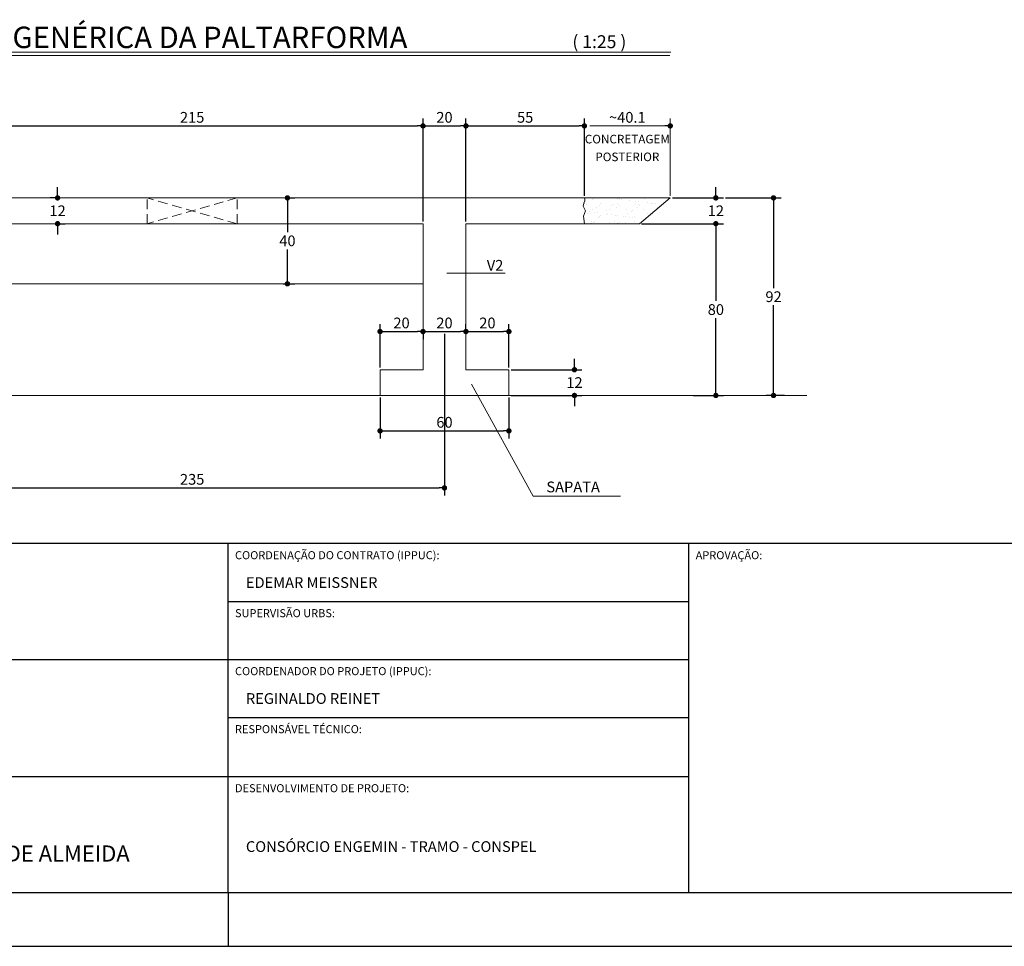
# Model space of a CAD drawing. Extents: x -3241 to 19977, y 2149 to 23325.
# Drawn here: x 17933 to 18850, y 10374 to 11237 of the extents above; entities that cross this region are included whole.
import ezdxf

# ---------------------------------------------------------------- set-up
doc = ezdxf.new("R2010")
doc.units = 0
doc.header["$LTSCALE"] = 18
doc.header["$MEASUREMENT"] = 0
doc.linetypes.add('DASHED', pattern=[0.75, 0.5, -0.25])
doc.layers.get('0').update_dxf_attribs({"linetype": 'CONTINUOUS'})
doc.layers.get('DEFPOINTS').update_dxf_attribs({"linetype": 'CONTINUOUS'})
for name, color, linetype in [('01', 9, 'CONTINUOUS'), ('03', 7, 'CONTINUOUS'), ('05', 4, 'CONTINUOUS'), ('COTA', 243, 'CONTINUOUS'), ('HACHURA', 134, 'CONTINUOUS'), ('PROJECAO', 160, 'DASHED'), ('TEXTO', 2, 'CONTINUOUS'), ('TITULO', 4, 'CONTINUOUS')]:
    doc.layers.add(name, color=color, linetype=linetype)
doc.styles.add('REGUA120', font='ARIAL.TTF')
doc.styles.add('REGUA60', font='ARIAL.TTF')
doc.styles.add('REGUA80', font='ARIAL.TTF')
doc.styles.add('ROMAND', font='romand')
doc.styles.add('ROMANS', font='romans')
doc.dimstyles.new('COTA25', dxfattribs={"dimtxt": 10, "dimasz": 5, "dimexe": 7, "dimexo": 2, "dimgap": 3, "dimtad": 1, "dimtih": 1, "dimtoh": 1, "dimdec": 1, "dimlfac": 0.5, "dimzin": 12, "dimdsep": 46, "dimtxsty": 'ROMANS', "dimblk1": 'DOT', "dimblk2": 'DOT', "dimsah": 1, "dimcen": 0, "dimdle": 7, "dimclrd": 243, "dimclre": 243, "dimclrt": 2, "dimadec": 0, "dimazin": 0, "dimtfac": 1, "dimtdec": 1, "dimtix": 1, "dimtofl": 0, "dimtmove": 2, "dimatfit": 3, "dimldrblk": 'DOT', "dimfxl": 0, "dimtolj": 1, "dimtzin": 12, "dimarcsym": 0})
doc.dimstyles.new('COTA25V', dxfattribs={"dimtxt": 10, "dimasz": 5, "dimexe": 7, "dimexo": 2, "dimgap": 3, "dimtad": 1, "dimtih": 1, "dimtoh": 1, "dimdec": 1, "dimlfac": 0.5, "dimzin": 12, "dimdsep": 46, "dimtxsty": 'ROMANS', "dimblk1": 'DOT', "dimblk2": 'DOT', "dimsah": 1, "dimcen": 0, "dimdle": 7, "dimclrd": 243, "dimclre": 243, "dimclrt": 2, "dimadec": 0, "dimazin": 0, "dimtfac": 1, "dimtdec": 4, "dimtix": 1, "dimtofl": 0, "dimtmove": 2, "dimatfit": 3, "dimldrblk": 'DOT', "dimfxl": 0, "dimtolj": 1, "dimtzin": 12, "dimarcsym": 0})

# ---------------------------------------------------------------- blocks, each defined once
blk = doc.blocks.new('_DOT')
at = {"color": 243, "linetype": 'ByBlock'}
blk.add_line((-0.5, 0), (-1, 0), dxfattribs=at)
at = {"color": 243, "linetype": 'ByBlock', "const_width": 0.5}
blk.add_lwpolyline([(-0.25, 0, 1), (0.25, 0, 1)], format="xyb", close=True, dxfattribs=at)
blk = doc.blocks.new('*D254')
at = {"layer": 'COTA', "color": 243, "lineweight": -2}
for p, q in [((17878.24, 11048.92), (17878.24, 11144.95)), ((18308.24, 11048.92), (18308.24, 11144.95)), ((17883.24, 11137.95), (18303.24, 11137.95))]:
    blk.add_line(p, q, dxfattribs=at)
at = {"layer": 'DEFPOINTS', "color": 0, "lineweight": 0}
for p in [(18308.24, 11137.95), (17878.24, 11046.92), (18308.24, 11046.92)]:
    blk.add_point(p, dxfattribs=at)
at = {"layer": 'COTA', "color": 243, "lineweight": -2, "xscale": 5, "yscale": 5, "zscale": 5, "rotation": 180}
blk.add_blockref('_DOT', (17878.24, 11137.95), dxfattribs=at)
at = {"layer": 'COTA', "color": 243, "lineweight": -2, "xscale": 5, "yscale": 5, "zscale": 5}
blk.add_blockref('_DOT', (18308.24, 11137.95), dxfattribs=at)
at = {"layer": 'COTA', "color": 2, "lineweight": 0, "insert": (18093.24, 11145.95), "char_height": 10, "attachment_point": 5, "style": 'ROMANS'}
blk.add_mtext('\\A1;215', dxfattribs=at)
blk = doc.blocks.new('*D255')
at = {"layer": 'COTA', "color": 243, "lineweight": -2}
for p, q in [((18308.24, 11048.92), (18308.24, 11144.95)), ((18348.24, 11048.92), (18348.24, 11144.95)), ((18313.24, 11137.95), (18343.24, 11137.95))]:
    blk.add_line(p, q, dxfattribs=at)
at = {"layer": 'DEFPOINTS', "color": 0, "lineweight": 0}
for p in [(18348.24, 11137.95), (18308.24, 11046.92), (18348.24, 11046.92)]:
    blk.add_point(p, dxfattribs=at)
at = {"layer": 'COTA', "color": 243, "lineweight": -2, "xscale": 5, "yscale": 5, "zscale": 5, "rotation": 180}
blk.add_blockref('_DOT', (18308.24, 11137.95), dxfattribs=at)
at = {"layer": 'COTA', "color": 243, "lineweight": -2, "xscale": 5, "yscale": 5, "zscale": 5}
blk.add_blockref('_DOT', (18348.24, 11137.95), dxfattribs=at)
at = {"layer": 'COTA', "color": 2, "lineweight": 0, "insert": (18328.24, 11145.95), "char_height": 10, "attachment_point": 5, "style": 'ROMANS'}
blk.add_mtext('\\A1;20', dxfattribs=at)
blk = doc.blocks.new('*D256')
at = {"layer": 'COTA', "color": 243, "lineweight": -2}
for p, q in [((18348.24, 11048.92), (18348.24, 11144.95)), ((18458.57, 11072.92), (18458.57, 11144.95)), ((18353.24, 11137.95), (18453.57, 11137.95))]:
    blk.add_line(p, q, dxfattribs=at)
at = {"layer": 'DEFPOINTS', "color": 0, "lineweight": 0}
for p in [(18458.57, 11137.95), (18458.57, 11070.92), (18348.24, 11046.92)]:
    blk.add_point(p, dxfattribs=at)
at = {"layer": 'COTA', "color": 243, "lineweight": -2, "xscale": 5, "yscale": 5, "zscale": 5, "rotation": 180}
blk.add_blockref('_DOT', (18348.24, 11137.95), dxfattribs=at)
at = {"layer": 'COTA', "color": 243, "lineweight": -2, "xscale": 5, "yscale": 5, "zscale": 5}
blk.add_blockref('_DOT', (18458.57, 11137.95), dxfattribs=at)
at = {"layer": 'COTA', "color": 2, "lineweight": 0, "insert": (18403.41, 11145.95), "char_height": 10, "attachment_point": 5, "style": 'ROMANS'}
blk.add_mtext('\\A1;55', dxfattribs=at)
blk = doc.blocks.new('*D259')
at = {"layer": 'COTA', "color": 243, "lineweight": -2}
for p, q in [((18182.96, 11070.92), (18188.96, 11070.92)), ((18181.96, 11065.92), (18181.96, 11038.92)), ((18181.96, 10995.92), (18181.96, 11022.92)), ((18177.93, 10990.92), (18188.96, 10990.92))]:
    blk.add_line(p, q, dxfattribs=at)
at = {"layer": 'DEFPOINTS', "color": 0, "lineweight": 0}
for p in [(18180.96, 11070.92), (18181.96, 11070.92), (18175.93, 10990.92)]:
    blk.add_point(p, dxfattribs=at)
at = {"layer": 'COTA', "color": 243, "lineweight": -2, "xscale": 5, "yscale": 5, "zscale": 5}
for p, rotation in [((18181.96, 11070.92), 90), ((18181.96, 10990.92), 270)]:
    blk.add_blockref('_DOT', p, dxfattribs=dict(at, rotation=rotation))
at = {"layer": 'COTA', "color": 2, "lineweight": 0, "insert": (18181.96, 11030.92), "char_height": 10, "attachment_point": 5, "style": 'ROMANS'}
blk.add_mtext('\\A1;40', dxfattribs=at)
blk = doc.blocks.new('*D260')
at = {"layer": 'COTA', "color": 243, "lineweight": -2}
for p, q in [((17967.89, 11075.92), (17967.89, 11080.92)), ((17965.89, 11070.92), (17960.89, 11070.92)), ((17967.89, 11041.92), (17967.89, 11036.92)), ((17969.89, 11046.92), (17974.89, 11046.92))]:
    blk.add_line(p, q, dxfattribs=at)
at = {"layer": 'DEFPOINTS', "color": 0, "lineweight": 0}
for p in [(17967.89, 11070.92), (17967.89, 11070.92), (17967.89, 11046.92)]:
    blk.add_point(p, dxfattribs=at)
at = {"layer": 'COTA', "color": 243, "lineweight": -2, "xscale": 5, "yscale": 5, "zscale": 5}
for p, rotation in [((17967.89, 11070.92), 270), ((17967.89, 11046.92), 90)]:
    blk.add_blockref('_DOT', p, dxfattribs=dict(at, rotation=rotation))
at = {"layer": 'COTA', "color": 2, "lineweight": 0, "insert": (17967.89, 11058.92), "char_height": 10, "attachment_point": 5, "style": 'ROMANS'}
blk.add_mtext('\\A1;12', dxfattribs=at)
blk = doc.blocks.new('*D261')
at = {"layer": 'COTA', "color": 243, "lineweight": -2}
for p, q in [((18449.3, 10915.92), (18449.3, 10920.92)), ((18390.24, 10910.92), (18456.3, 10910.92)), ((18390.24, 10886.92), (18456.3, 10886.92)), ((18449.3, 10881.92), (18449.3, 10876.92))]:
    blk.add_line(p, q, dxfattribs=at)
at = {"layer": 'DEFPOINTS', "color": 0, "lineweight": 0}
for p in [(18388.24, 10910.92), (18449.3, 10910.92), (18388.24, 10886.92)]:
    blk.add_point(p, dxfattribs=at)
at = {"layer": 'COTA', "color": 243, "lineweight": -2, "xscale": 5, "yscale": 5, "zscale": 5}
for p, rotation in [((18449.3, 10910.92), 270), ((18449.3, 10886.92), 90)]:
    blk.add_blockref('_DOT', p, dxfattribs=dict(at, rotation=rotation))
at = {"layer": 'COTA', "color": 2, "lineweight": 0, "insert": (18449.3, 10898.92), "char_height": 10, "attachment_point": 5, "style": 'ROMANS'}
blk.add_mtext('\\A1;12', dxfattribs=at)
blk = doc.blocks.new('*D264')
at = {"layer": 'COTA', "color": 243, "lineweight": -2}
for p, q in [((18511.89, 11046.92), (18588, 11046.92)), ((18581, 11041.92), (18581, 10974.92)), ((18581, 10891.92), (18581, 10958.92)), ((18559.97, 10886.92), (18588, 10886.92))]:
    blk.add_line(p, q, dxfattribs=at)
at = {"layer": 'DEFPOINTS', "color": 0, "lineweight": 0}
for p in [(18509.89, 11046.92), (18581, 11046.92), (18557.97, 10886.92)]:
    blk.add_point(p, dxfattribs=at)
at = {"layer": 'COTA', "color": 243, "lineweight": -2, "xscale": 5, "yscale": 5, "zscale": 5}
for p, rotation in [((18581, 11046.92), 90), ((18581, 10886.92), 270)]:
    blk.add_blockref('_DOT', p, dxfattribs=dict(at, rotation=rotation))
at = {"layer": 'COTA', "color": 2, "lineweight": 0, "insert": (18581, 10966.92), "char_height": 10, "attachment_point": 5, "style": 'ROMANS'}
blk.add_mtext('\\A1;80', dxfattribs=at)
blk = doc.blocks.new('*D265')
at = {"layer": 'COTA', "color": 243, "lineweight": -2}
for p, q in [((18581, 11075.92), (18581, 11080.92)), ((18540.54, 11070.92), (18588, 11070.92)), ((18511.89, 11046.92), (18588, 11046.92)), ((18581, 11041.92), (18581, 11036.92))]:
    blk.add_line(p, q, dxfattribs=at)
at = {"layer": 'DEFPOINTS', "color": 0, "lineweight": 0}
for p in [(18538.54, 11070.92), (18581, 11070.92), (18509.89, 11046.92)]:
    blk.add_point(p, dxfattribs=at)
at = {"layer": 'COTA', "color": 243, "lineweight": -2, "xscale": 5, "yscale": 5, "zscale": 5}
for p, rotation in [((18581, 11070.92), 270), ((18581, 11046.92), 90)]:
    blk.add_blockref('_DOT', p, dxfattribs=dict(at, rotation=rotation))
at = {"layer": 'COTA', "color": 2, "lineweight": 0, "insert": (18581, 11058.92), "char_height": 10, "attachment_point": 5, "style": 'ROMANS'}
blk.add_mtext('\\A1;12', dxfattribs=at)
blk = doc.blocks.new('*D266')
at = {"layer": 'COTA', "color": 243, "lineweight": -2}
for p, q in [((18590, 11070.92), (18641.73, 11070.92)), ((18634.73, 11065.92), (18634.73, 10986.92)), ((18634.73, 10891.92), (18634.73, 10970.92)), ((18644.97, 10886.92), (18627.73, 10886.92))]:
    blk.add_line(p, q, dxfattribs=at)
at = {"layer": 'DEFPOINTS', "color": 0, "lineweight": 0}
for p in [(18588, 11070.92), (18634.73, 11070.92), (18646.97, 10886.92)]:
    blk.add_point(p, dxfattribs=at)
at = {"layer": 'COTA', "color": 243, "lineweight": -2, "xscale": 5, "yscale": 5, "zscale": 5}
for p, rotation in [((18634.73, 11070.92), 90), ((18634.73, 10886.92), 270)]:
    blk.add_blockref('_DOT', p, dxfattribs=dict(at, rotation=rotation))
at = {"layer": 'COTA', "color": 2, "lineweight": 0, "insert": (18634.73, 10978.92), "char_height": 10, "attachment_point": 5, "style": 'ROMANS'}
blk.add_mtext('\\A1;92', dxfattribs=at)
blk = doc.blocks.new('*D270')
at = {"layer": 'COTA', "color": 243, "lineweight": -2}
for p, q in [((18268.24, 10912.92), (18268.24, 10953.45)), ((18273.24, 10946.45), (18303.24, 10946.45)), ((18308.24, 10946.87), (18308.24, 10939.45))]:
    blk.add_line(p, q, dxfattribs=at)
at = {"layer": 'DEFPOINTS', "color": 0, "lineweight": 0}
for p in [(18308.24, 10948.87), (18308.24, 10946.45), (18268.24, 10910.92)]:
    blk.add_point(p, dxfattribs=at)
at = {"layer": 'COTA', "color": 243, "lineweight": -2, "xscale": 5, "yscale": 5, "zscale": 5, "rotation": 180}
blk.add_blockref('_DOT', (18268.24, 10946.45), dxfattribs=at)
at = {"layer": 'COTA', "color": 243, "lineweight": -2, "xscale": 5, "yscale": 5, "zscale": 5}
blk.add_blockref('_DOT', (18308.24, 10946.45), dxfattribs=at)
at = {"layer": 'COTA', "color": 2, "lineweight": 0, "insert": (18288.24, 10954.45), "char_height": 10, "attachment_point": 5, "style": 'ROMANS'}
blk.add_mtext('\\A1;20', dxfattribs=at)
blk = doc.blocks.new('*D271')
at = {"layer": 'COTA', "color": 243, "lineweight": -2}
for p, q in [((18348.24, 10947.06), (18348.24, 10953.45)), ((18308.24, 10946.87), (18308.24, 10939.45)), ((18313.24, 10946.45), (18343.24, 10946.45))]:
    blk.add_line(p, q, dxfattribs=at)
at = {"layer": 'DEFPOINTS', "color": 0, "lineweight": 0}
for p in [(18308.24, 10948.87), (18348.24, 10946.45), (18348.24, 10945.06)]:
    blk.add_point(p, dxfattribs=at)
at = {"layer": 'COTA', "color": 243, "lineweight": -2, "xscale": 5, "yscale": 5, "zscale": 5, "rotation": 180}
blk.add_blockref('_DOT', (18308.24, 10946.45), dxfattribs=at)
at = {"layer": 'COTA', "color": 243, "lineweight": -2, "xscale": 5, "yscale": 5, "zscale": 5}
blk.add_blockref('_DOT', (18348.24, 10946.45), dxfattribs=at)
at = {"layer": 'COTA', "color": 2, "lineweight": 0, "insert": (18328.24, 10954.45), "char_height": 10, "attachment_point": 5, "style": 'ROMANS'}
blk.add_mtext('\\A1;20', dxfattribs=at)
blk = doc.blocks.new('*D272')
at = {"layer": 'COTA', "color": 243, "lineweight": -2}
for p, q in [((18348.24, 10947.06), (18348.24, 10953.45)), ((18388.24, 10912.92), (18388.24, 10953.45)), ((18353.24, 10946.45), (18383.24, 10946.45))]:
    blk.add_line(p, q, dxfattribs=at)
at = {"layer": 'DEFPOINTS', "color": 0, "lineweight": 0}
for p in [(18348.24, 10945.06), (18388.24, 10946.45), (18388.24, 10910.92)]:
    blk.add_point(p, dxfattribs=at)
at = {"layer": 'COTA', "color": 243, "lineweight": -2, "xscale": 5, "yscale": 5, "zscale": 5, "rotation": 180}
blk.add_blockref('_DOT', (18348.24, 10946.45), dxfattribs=at)
at = {"layer": 'COTA', "color": 243, "lineweight": -2, "xscale": 5, "yscale": 5, "zscale": 5}
blk.add_blockref('_DOT', (18388.24, 10946.45), dxfattribs=at)
at = {"layer": 'COTA', "color": 2, "lineweight": 0, "insert": (18368.24, 10954.45), "char_height": 10, "attachment_point": 5, "style": 'ROMANS'}
blk.add_mtext('\\A1;20', dxfattribs=at)
blk = doc.blocks.new('*D274')
at = {"layer": 'COTA', "color": 243, "lineweight": -2}
for p, q in [((18268.24, 10884.92), (18268.24, 10846.94)), ((18388.24, 10884.92), (18388.24, 10846.94)), ((18273.24, 10853.94), (18383.24, 10853.94))]:
    blk.add_line(p, q, dxfattribs=at)
at = {"layer": 'DEFPOINTS', "color": 0, "lineweight": 0}
for p in [(18268.24, 10886.92), (18388.24, 10886.92), (18388.24, 10853.94)]:
    blk.add_point(p, dxfattribs=at)
at = {"layer": 'COTA', "color": 243, "lineweight": -2, "xscale": 5, "yscale": 5, "zscale": 5, "rotation": 180}
blk.add_blockref('_DOT', (18268.24, 10853.94), dxfattribs=at)
at = {"layer": 'COTA', "color": 243, "lineweight": -2, "xscale": 5, "yscale": 5, "zscale": 5}
blk.add_blockref('_DOT', (18388.24, 10853.94), dxfattribs=at)
at = {"layer": 'COTA', "color": 2, "lineweight": 0, "insert": (18328.24, 10861.94), "char_height": 10, "attachment_point": 5, "style": 'ROMANS'}
blk.add_mtext('\\A1;60', dxfattribs=at)
blk = doc.blocks.new('*D275')
at = {"layer": 'COTA', "color": 243, "lineweight": -2}
for p, q in [((17858.24, 10944.45), (17858.24, 10793.82)), ((18328.24, 10944.45), (18328.24, 10793.82)), ((17863.24, 10800.82), (18323.24, 10800.82))]:
    blk.add_line(p, q, dxfattribs=at)
at = {"layer": 'DEFPOINTS', "color": 0, "lineweight": 0}
for p in [(17858.24, 10946.45), (18328.24, 10946.45), (18328.24, 10800.82)]:
    blk.add_point(p, dxfattribs=at)
at = {"layer": 'COTA', "color": 243, "lineweight": -2, "xscale": 5, "yscale": 5, "zscale": 5, "rotation": 180}
blk.add_blockref('_DOT', (17858.24, 10800.82), dxfattribs=at)
at = {"layer": 'COTA', "color": 243, "lineweight": -2, "xscale": 5, "yscale": 5, "zscale": 5}
blk.add_blockref('_DOT', (18328.24, 10800.82), dxfattribs=at)
at = {"layer": 'COTA', "color": 2, "lineweight": 0, "insert": (18093.24, 10808.82), "char_height": 10, "attachment_point": 5, "style": 'ROMANS'}
blk.add_mtext('\\A1;235', dxfattribs=at)

msp = doc.modelspace()

# ---------------------------------------------------------------- hatches: boundary and pattern name
at = {"layer": '01', "lineweight": 0}
h = msp.add_hatch(dxfattribs=at)
h.set_pattern_fill('AR-SAND', color=256, scale=6, style=0)
h.set_pattern_definition([(142.5, (52227.875, -12013.65), (0.3779601, 11.5609426), [0, -9.12, 0, -10.2, 0, -9.75]), (172.5, (52227.875, -12013.65), (-10.61866, 16.9328764), [0, -4.92, 0, -8.22, 0, -3.15]), (212.5, (52235.255, -12013.65), (-18.6848512, 0.0339543), [0, -3, 0, -10.8, 0, -14.1]), (222.5, (52235.255, -12013.65), (-18.0367596, 5.2660534), [0, -1.5, 0, -7.08, 0, -8.1])])
h.paths.add_polyline_path([(18459.72, 11058.817), (18457.538, 11063.265), (18457.915, 11066.145), (18459.035, 11068.233), (18458.914, 11069.444), (18458.572, 11070.92), (18538.544, 11070.92), (18509.891, 11046.92), (18458.572, 11046.92), (18457.8, 11054.02)])

# ---------------------------------------------------------------- linework, layer by layer
msp.add_line((18665.775, 10886.92), (17534.544, 10886.92), dxfattribs=at)
at = {"layer": '01'}
for p, q in [((19051.703, 10748.925), (17630.766, 10748.925)), ((18126.706, 10423.926), (18126.706, 10748.925)), ((18555.764, 10423.926), (18555.764, 10748.925)), ((18126.706, 10694.925), (18555.764, 10694.925)), ((17630.766, 10640.925), (18555.764, 10640.925)), ((18126.706, 10586.925), (18555.764, 10586.925)), ((17630.766, 10531.925), (18555.764, 10531.925)), ((17630.766, 10423.926), (18555.764, 10423.926))]:
    msp.add_line(p, q, dxfattribs=at)
at = {"layer": '03', "lineweight": 0}
msp.add_line((17878.244, 10990.92), (18308.244, 10990.92), dxfattribs=at)
at = {"layer": '05', "lineweight": 0}
for p, q in [((17647.944, 11070.92), (18538.544, 11070.92)), ((18308.244, 11070.92), (18348.244, 11070.92)), ((18509.891, 11046.92), (18538.544, 11070.92)), ((17878.244, 11046.92), (18308.244, 11046.92)), ((18308.244, 10910.92), (18308.244, 11046.92)), ((18348.244, 11046.92), (18348.244, 10910.92)), ((18348.244, 11046.92), (18509.891, 11046.92)), ((18268.244, 10910.92), (18308.244, 10910.92)), ((18268.244, 10910.92), (18268.244, 10886.92)), ((18348.244, 10910.92), (18388.244, 10910.92)), ((18388.244, 10910.92), (18388.244, 10886.92))]:
    msp.add_line(p, q, dxfattribs=at)
at = {"layer": 'COTA', "color": 243, "lineweight": 0}
for p, q in [((18538.544, 11072.92), (18538.544, 11144.951)), ((18533.544, 11137.951), (18463.572, 11137.951))]:
    msp.add_line(p, q, dxfattribs=at)
at = {"layer": 'COTA', "lineweight": 0}
for p, q in [((18330.413, 11000.844), (18384.662, 11000.844)), ((18353.272, 10897.453), (18410.883, 10793.221)), ((18410.883, 10793.221), (18492.061, 10793.221))]:
    msp.add_line(p, q, dxfattribs=at)
at = {"layer": 'HACHURA', "lineweight": 0}
for p, q in [((18539.056, 11206.548), (17660.797, 11206.548)), ((18538.136, 11203.548), (17660.797, 11203.548)), ((18458.914, 11069.444), (18458.572, 11070.92)), ((18459.035, 11068.233), (18458.914, 11069.444)), ((18457.538, 11063.265), (18457.915, 11066.145)), ((18459.72, 11058.817), (18457.538, 11063.265)), ((18457.915, 11066.145), (18459.035, 11068.233)), ((18457.8, 11054.02), (18459.72, 11058.817)), ((18458.572, 11046.92), (18457.8, 11054.02))]:
    msp.add_line(p, q, dxfattribs=at)
at = {"layer": 'PROJECAO', "lineweight": 0}
for p, q in [((18051.244, 11046.92), (18051.244, 11070.92)), ((18135.244, 11070.92), (18051.244, 11046.92)), ((18135.244, 11046.92), (18051.244, 11070.92)), ((18135.244, 11046.92), (18135.244, 11070.92))]:
    msp.add_line(p, q, dxfattribs=at)
at = {"layer": 'TEXTO'}
for p, q in [((14156.717, 10423.926), (19926.701, 10423.926)), ((14156.717, 10423.926), (19926.701, 10423.926)), ((18126.706, 10423.926), (18126.706, 10373.926)), ((14031.718, 10373.926), (19976.701, 10373.926)), ((14031.718, 10373.926), (19976.701, 10373.926))]:
    msp.add_line(p, q, dxfattribs=at)
msp.add_lwpolyline([(19051.503, 10748.925), (14156.717, 10748.925)], dxfattribs=at)
msp.add_lwpolyline([(19051.503, 10748.925), (14156.717, 10748.925)], dxfattribs=at)

# ---------------------------------------------------------------- block references
at = {"layer": 'COTA', "color": 243, "lineweight": 0, "xscale": -5, "yscale": 5, "zscale": 5, "rotation": 180}
msp.add_blockref('_DOT', (18538.544, 11137.951), dxfattribs=at)

# ---------------------------------------------------------------- texts
at = {"layer": '01'}
for s, height, style, p in [('COORDENAÇÃO DO CONTRATO (IPPUC):', 7.49998, 'REGUA60', (18133.147, 10734.414)), ('APROVAÇÃO:', 7.5, 'REGUA60', (18562.205, 10734.414)), ('EDEMAR MEISSNER', 9.99997, 'REGUA80', (18143.292, 10707.682)), ('SUPERVISÃO URBS:', 7.49998, 'REGUA60', (18133.147, 10680.414)), ('COORDENADOR DO PROJETO (IPPUC):', 7.49998, 'REGUA60', (18133.147, 10626.414)), ('REGINALDO REINET', 9.99997, 'REGUA80', (18143.292, 10599.682)), ('RESPONSÁVEL TÉCNICO:', 7.49998, 'REGUA60', (18133.147, 10572.415)), ('DESENVOLVIMENTO DE PROJETO:', 7.49998, 'REGUA60', (18133.147, 10517.415)), ('CONSÓRCIO ENGEMIN - TRAMO - CONSPEL', 9.99997, 'REGUA80', (18143.292, 10461.791)), ('CLEVER UBIRATAN TEIXEIRA DE ALMEIDA', 14.99996, 'REGUA120', (17648.161, 10452.835))]:
    msp.add_text(s, height=height, dxfattribs=dict(at, style=style)).set_placement(p)
at = {"layer": 'COTA', "color": 2, "lineweight": 0, "attachment_point": 5, "style": 'ROMANS'}
for s, insert, char_height in [('\\A1;~40.1', (18498.558, 11145.951), 10), ('\\A1;CONCRETAGEM', (18498.558, 11125.662), 8), ('\\A1;POSTERIOR', (18498.558, 11109.128), 8)]:
    msp.add_mtext(s, dxfattribs=dict(at, insert=insert, char_height=char_height))
at = {"layer": 'TEXTO', "lineweight": 0, "style": 'ROMANS'}
for s, height, p in [('( 1:25 )', 12, (18447.384, 11210.415)), ('V2', 10, (18367.646, 11003.148)), ('SAPATA', 10, (18423.152, 10796.731))]:
    msp.add_text(s, height=height, dxfattribs=at).set_placement(p)
at = {"layer": 'TITULO', "lineweight": 0, "style": 'ROMAND'}
msp.add_text('SEÇÃO TRANVERSAL GENÉRICA DA PALTARFORMA', height=20.00001, dxfattribs=at).set_placement((17660.305, 11210.415))

# ---------------------------------------------------------------- dimensions: what is measured, and where the dimension line sits
at = {"layer": 'COTA', "lineweight": 0}
for base, p1, p2, picture, middle in [((18308.244, 11137.951), (17878.244, 11046.92), (18308.244, 11046.92), '*D254', (18093.244, 11145.951)), ((18348.244, 11137.951), (18308.244, 11046.92), (18348.244, 11046.92), '*D255', (18328.244, 11145.951)), ((18308.244, 10946.447), (18268.244, 10910.92), (18308.244, 10948.87), '*D270', (18288.244, 10954.447)), ((18348.244, 10946.447), (18308.244, 10948.87), (18348.244, 10945.063), '*D271', (18328.244, 10954.447)), ((18388.244, 10946.447), (18348.244, 10945.063), (18388.244, 10910.92), '*D272', (18368.244, 10954.447)), ((18328.244, 10800.824), (17858.244, 10946.447), (18328.244, 10946.447), '*D275', (18093.244, 10808.824)), ((18388.244, 10853.935), (18268.244, 10886.92), (18388.244, 10886.92), '*D274', (18328.244, 10861.935))]:
    dim = msp.add_linear_dim(base=base, p1=p1, p2=p2, dimstyle='COTA25', dxfattribs=at)
    dim.commit()
    dim.dimension.update_dxf_attribs({"geometry": picture, "text_midpoint": middle})
dim = msp.add_linear_dim(base=(18458.572, 11137.951), p1=(18348.244, 11046.92), p2=(18458.572, 11070.92), text='55', dimstyle='COTA25', dxfattribs=at)
dim.commit()
dim.dimension.update_dxf_attribs({"geometry": '*D256', "text_midpoint": (18403.408, 11145.951)})
for base, p1, p2, picture, middle in [((17967.886, 11070.92), (17967.886, 11046.92), (17967.886, 11070.92), '*D260', (17967.886, 11058.92)), ((18580.997, 11070.92), (18509.891, 11046.92), (18538.544, 11070.92), '*D265', (18580.997, 11058.92)), ((18181.961, 11070.92), (18175.931, 10990.92), (18180.956, 11070.92), '*D259', (18181.961, 11030.92)), ((18634.728, 11070.92), (18646.968, 10886.92), (18587.997, 11070.92), '*D266', (18634.728, 10978.92)), ((18580.997, 11046.92), (18557.967, 10886.92), (18509.891, 11046.92), '*D264', (18580.997, 10966.92)), ((18449.303, 10910.92), (18388.244, 10886.92), (18388.244, 10910.92), '*D261', (18449.303, 10898.92))]:
    dim = msp.add_linear_dim(base=base, p1=p1, p2=p2, angle=90, dimstyle='COTA25V', dxfattribs=at)
    dim.commit()
    dim.dimension.update_dxf_attribs({"geometry": picture, "text_midpoint": middle})

doc.saveas('drawing.dxf')
